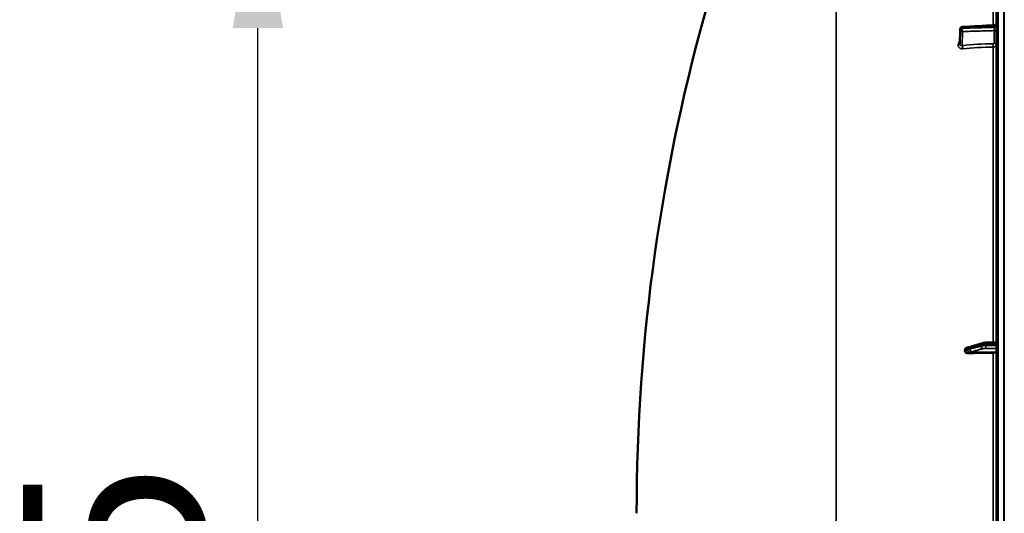
# Model space of a CAD drawing. Units: millimetres. Extents: x 0 to 14850, y 0 to 10500.
# Drawn here: x 1064 to 1878, y 7108 to 7517 of the extents above; entities that cross this region are included whole.
import ezdxf

# ---------------------------------------------------------------- set-up
doc = ezdxf.new("R2010")
doc.units = ezdxf.units.MM
doc.header["$LTSCALE"] = 50
for name, color, linetype, lineweight in [('Dimension (ISO)', 7, 'Continuous', 25), ('Visible (ISO)', 7, 'Continuous', 50), ('Visible Narrow (ISO)', 7, 'Continuous', 35)]:
    doc.layers.add(name, color=color, linetype=linetype, lineweight=lineweight)
doc.styles.add('Note Text (ISO)', font='tahoma.ttf')
doc.dimstyles.new('Default (ISO)', dxfattribs={"dimscale": 50, "dimtxt": 3, "dimasz": 2.5, "dimexe": 3.175, "dimexo": 0, "dimgap": 0.762, "dimtad": 1, "dimdec": 0, "dimlfac": 0.1, "dimrnd": 1e-08, "dimzin": 0, "dimdsep": 46, "dimtxsty": 'Note Text (ISO)', "dimcen": 0.09, "dimdle": 10, "dimclrd": 256, "dimclre": 256, "dimclrt": 256, "dimazin": 0, "dimtfac": 1.1684, "dimtmove": 0, "dimatfit": 3, "dimfxl": 0, "dimtolj": 1, "dimtzin": 0, "dimlwd": -1, "dimlwe": -1, "dimarcsym": 0})

# ---------------------------------------------------------------- blocks, each defined once
blk = doc.blocks.new('*D10')
at = {"layer": 'Defpoints', "color": 0}
for p in [(1260.78, 7634.86), (1611.73, 7634.86), (1875.19, 6288.19)]:
    blk.add_point(p, dxfattribs=at)
at = {"layer": 'Dimension (ISO)'}
for p, q in [((1611.73, 7634.86), (1102.03, 7634.86)), ((1260.78, 6413.19), (1260.78, 7509.86)), ((1875.19, 6288.19), (1102.03, 6288.19))]:
    blk.add_line(p, q, dxfattribs=at)
for points in [[(1239.95, 7509.86), (1281.62, 7509.86), (1260.78, 7634.86)], [(1239.95, 6413.19), (1281.62, 6413.19), (1260.78, 6288.19)]]:
    blk.add_solid(points, dxfattribs=at)
at = {"layer": 'Dimension (ISO)', "insert": (1066.44, 6809.36), "char_height": 150, "attachment_point": 1, "rotation": 90, "style": 'Note Text (ISO)'}
blk.add_mtext('\\A1;135', dxfattribs=at)
blk = doc.blocks.new('101')
at = {"layer": 'Visible (ISO)'}
for p, q in [((1871.45, 7926.57), (1871.45, 6289.73)), ((1841.18, 7496.8), (1841.39, 7508.83)), ((1859.85, 7249.09), (1850.67, 7246.15)), ((1871.45, 7249.7), (1862.79, 7249.48)), ((1845.45, 7243.53), (1845.45, 7242.5)), ((1849.2, 7245.7), (1849.19, 7245.7))]:
    blk.add_line(p, q, dxfattribs=at)
for centre, radius, start, end in [((3118.44, 7108.15), 1544.49, 163.97858, 180.00001), ((1843.39, 7508.8), 2, 93.36859, 179.00034)]:
    blk.add_arc(centre, radius, start, end, dxfattribs=at)
for centre, major_axis, end_param in [((1877.45, 7214.74), (-155, 0), 4.903937), ((1868.45, 7241.65), (3, 0), 6.283185)]:
    blk.add_ellipse(centre, major_axis=major_axis, ratio=0.170553, start_param=4.769382, end_param=end_param, dxfattribs=at)
blk.add_open_spline([(1843.27, 7510.79), (1852.04, 7511.31), (1860.8, 7511.83), (1869.57, 7512.34)], degree=3, dxfattribs=at)
for points, knots in [([(1869.57, 7512.34), (1869.79, 7512.35), (1870, 7512.4), (1870.4, 7512.56), (1870.59, 7512.68), (1870.92, 7512.96), (1871.06, 7513.13), (1871.29, 7513.51), (1871.37, 7513.71), (1871.43, 7514.03), (1871.45, 7514.14), (1871.45, 7514.27), (1871.45, 7514.3), (1871.45, 7514.33), (1871.45, 7514.33), (1871.45, 7514.33), (1871.45, 7514.34), (1871.45, 7514.34), (1871.45, 7514.34), (1871.45, 7514.34), (1871.45, 7514.34), (1871.45, 7514.34), (1871.45, 7514.34), (1871.45, 7514.34)], [0, 0, 0, 0, 0.0646406, 0.0646406, 0.1296762, 0.1296762, 0.1946698, 0.1946698, 0.2596723, 0.2596723, 0.2918734, 0.2918734, 0.3000047, 0.3000047, 0.3007669, 0.3007669, 0.3011658, 0.3011658, 0.3011907, 0.3011907, 0.3012032, 0.3012032, 0.3012148, 0.3012148, 0.3012148, 0.3012148]), ([(1862.79, 7249.48), (1862.57, 7249.47), (1862.36, 7249.46), (1861.93, 7249.44), (1861.72, 7249.42), (1861.31, 7249.38), (1861.12, 7249.35), (1860.73, 7249.3), (1860.55, 7249.26), (1860.2, 7249.19), (1860.02, 7249.14), (1859.85, 7249.09)], [0, 0, 0, 0, 0.0583736, 0.0583736, 0.1167473, 0.1167473, 0.1751209, 0.1751209, 0.2334945, 0.2334945, 0.2918681, 0.2918681, 0.2918681, 0.2918681]), ([(1845.45, 7243.53), (1845.45, 7243.72), (1845.49, 7243.91), (1845.64, 7244.29), (1845.76, 7244.47), (1846.08, 7244.84), (1846.3, 7245), (1846.75, 7245.25), (1846.98, 7245.34), (1847.27, 7245.41), (1847.33, 7245.43), (1847.39, 7245.44)], [0, 0, 0, 0, 0.0588772, 0.0588772, 0.1233231, 0.1233231, 0.20474, 0.20474, 0.2768677, 0.2768677, 0.2957372, 0.2957372, 0.2957372, 0.2957372]), ([(1847.95, 7240.7), (1847.52, 7240.68), (1847.1, 7240.75), (1846.43, 7241.01), (1846.16, 7241.17), (1845.8, 7241.53), (1845.67, 7241.7), (1845.54, 7241.99), (1845.51, 7242.09), (1845.46, 7242.3), (1845.45, 7242.4), (1845.45, 7242.5)], [0, 0, 0, 0, 0.1307937, 0.1307937, 0.2387671, 0.2387671, 0.3190914, 0.3190914, 0.357373, 0.357373, 0.3951852, 0.3951852, 0.3951852, 0.3951852]), ([(1849.19, 7245.7), (1849.09, 7245.7), (1849.02, 7245.69), (1848.79, 7245.68), (1848.67, 7245.66), (1848.43, 7245.63), (1848.32, 7245.61), (1848.1, 7245.57), (1848, 7245.56), (1847.79, 7245.52), (1847.68, 7245.5), (1847.52, 7245.47), (1847.46, 7245.45), (1847.39, 7245.44)], [-0.2501144, -0.2501144, -0.2501144, -0.2501144, -0.2273464, -0.2273464, -0.1705041, -0.1705041, -0.1132987, -0.1132987, -0.0560933, -0.0560933, 0.0011121, 0.0011121, 0.0359125, 0.0359125, 0.0359125, 0.0359125]), ([(1850.67, 7246.15), (1850.54, 7246.11), (1850.42, 7246.07), (1850.17, 7245.99), (1850.04, 7245.95), (1849.79, 7245.87), (1849.67, 7245.84), (1849.42, 7245.76), (1849.3, 7245.73), (1849.17, 7245.69), (1849.15, 7245.69), (1849.11, 7245.68), (1849.09, 7245.67), (1849.09, 7245.67), (1849.09, 7245.67), (1849.09, 7245.67)], [-0.4011234, -0.4011234, -0.4011234, -0.4011234, -0.3238554, -0.3238554, -0.2465873, -0.2465873, -0.1693192, -0.1693192, -0.0920511, -0.0920511, -0.0727341, -0.0727341, -0.0543755, -0.0543755, -0.0536575, -0.0536575, -0.0536575, -0.0536575])]:
    blk.add_open_spline(points, degree=3, knots=knots, dxfattribs=at)
at = {"layer": 'Visible Narrow (ISO)'}
for p, q in [((1872.93, 6288.23), (1872.93, 7928.07)), ((1877.45, 6288.15), (1877.45, 7928.15)), ((1877.46, 7928.15), (1877.46, 6288.15)), ((1877.95, 6288.15), (1877.95, 7928.15)), ((1739.02, 6437.69), (1739.02, 7780.24)), ((1868.62, 7703.89), (1868.62, 7512.29)), ((1841.39, 7508.81), (1841.18, 7496.78)), ((1841.18, 7496.77), (1841.39, 7508.79)), ((1841.39, 7508.8), (1841.39, 7508.81)), ((1841.39, 7508.79), (1841.39, 7508.8)), ((1843.35, 7507.05), (1843.15, 7495.51)), ((1843.21, 7509.79), (1843.21, 7509.78)), ((1843.21, 7509.78), (1843.21, 7509.78)), ((1869.49, 7497.38), (1869.49, 7507.8)), ((1869.63, 7511.35), (1869.63, 7510.53)), ((1839.67, 7495.8), (1839.67, 7495.81)), ((1841.18, 7496.78), (1841.18, 7496.77)), ((1868.62, 7494.17), (1868.62, 7249.63)), ((1858.72, 7246.65), (1858.72, 7247.35)), ((1862.7, 7247.82), (1862.7, 7247.05)), ((1849.25, 7241.4), (1868.62, 7241.14)), ((1851.25, 7241.93), (1871.45, 7241.65)), ((1868.62, 7241.14), (1868.62, 6975.16))]:
    blk.add_line(p, q, dxfattribs=at)
for centre, major_axis, ratio, start_param, end_param in [((1843.39, 7508.8), (-2, 0), 0.500011, 4.799655, 6.274459), ((1843.39, 7508.78), (-2, 0), 0.499989, 4.799656, 6.274459), ((1843.39, 7508.79), (-2, 0), 0.5, 4.799655, 6.274459), ((1843.39, 7508.8), (-2, 0.03), 0.865916, 0, 0.01511), ((1843.39, 7508.78), (-2, 0.03), 0.866069, 0.015118, 1.568461), ((1843.39, 7508.8), (-0.12, 2), 0.066774, 0.000048, 1.044461), ((1843.39, 7508.78), (0.06, -2), 0.084161, 4.188355, 5.757618), ((1869.45, 7506.06), (2, 0), 0.866025, 0, 1.553343), ((1869.45, 7512.35), (2, 0), 0.500507, 4.799655, 6.283185), ((1869.45, 7511.53), (2, 0), 0.499492, 4.799655, 6.283185), ((1839.18, 7496.78), (2, 0), 0.500007, 4.958659, 6.274459), ((1839.18, 7496.77), (2, 0), 0.499993, 4.958659, 6.274459), ((1843.12, 7493.77), (0.19, -1.99), 0.19782, 1.044448, 2.606405), ((1877.44, 7416.64), (-155, 3.16), 0.499962, 4.779454, 4.942935), ((1868.51, 7495.16), (0.03, -2), 0.05795, 1.052989, 2.61711), ((1869.45, 7495.65), (2, 0), 0.866025, 0, 1.553343), ((1860.46, 7247.18), (-0.61, 1.9), 0.851143, 0, 1.216686), ((1860.46, 7246.48), (0.54, -1.93), 0.854512, 4.388614, 5.948667), ((1862.84, 7247.48), (-0.05, 2), 0.066226, 0, 1.394414), ((1862.84, 7246.7), (0, -2), 0.07114, 4.538905, 6.111371), ((1849.27, 7243.7), (0.19, 1.99), 0.870381, 0.179859, 1.568088), ((1849.27, 7243.24), (1.15, -1.64), 0.801584, 4.109364, 5.550582), ((1851.28, 7244.24), (-0.61, 1.9), 0.851143, 0, 1.216795), ((1851.28, 7243.9), (0.54, -1.93), 0.854513, 4.388504, 5.948666)]:
    blk.add_ellipse(centre, major_axis=major_axis, ratio=ratio, start_param=start_param, end_param=end_param, dxfattribs=at)
for points, knots in [([(1869.63, 7511.35), (1868.3, 7511.27), (1866.97, 7511.19), (1865.64, 7511.11), (1860.33, 7510.8), (1855.02, 7510.49), (1849.71, 7510.18), (1847.54, 7510.05), (1845.38, 7509.92), (1843.21, 7509.79)], [0, 0, 0, 0, 0.004, 0.004, 0.004, 0.02, 0.02, 0.02, 0.02651859, 0.02651859, 0.02651859, 0.02651859]), ([(1843.21, 7509.78), (1844.54, 7509.81), (1845.87, 7509.85), (1847.2, 7509.89), (1852.51, 7510.04), (1857.82, 7510.19), (1863.14, 7510.35), (1865.3, 7510.41), (1867.46, 7510.47), (1869.63, 7510.53)], [0, 0, 0, 0, 0.004, 0.004, 0.004, 0.02, 0.02, 0.02, 0.02651859, 0.02651859, 0.02651859, 0.02651859]), ([(1869.49, 7507.8), (1865.19, 7507.67), (1860.9, 7507.55), (1856.6, 7507.43), (1852.19, 7507.3), (1847.77, 7507.17), (1843.35, 7507.05)], [0, 0, 0, 0, 0.01293701, 0.01293701, 0.01293701, 0.02623865, 0.02623865, 0.02623865, 0.02623865]), ([(1869.63, 7510.53), (1869.63, 7510.42), (1869.63, 7510.3), (1869.63, 7510.05), (1869.63, 7509.92), (1869.63, 7509.66), (1869.62, 7509.53), (1869.61, 7509.27), (1869.61, 7509.13), (1869.59, 7508.76), (1869.57, 7508.52), (1869.53, 7508.1), (1869.51, 7507.93), (1869.49, 7507.8)], [0, 0, 0, 0, 0.000392291, 0.000392291, 0.000784582, 0.000784582, 0.001176874, 0.001176874, 0.001569165, 0.001569165, 0.002353747, 0.002353747, 0.00313833, 0.00313833, 0.00313833, 0.00313833]), ([(1869.57, 7512.34), (1869.57, 7512.34), (1869.58, 7512.34), (1869.59, 7512.33), (1869.59, 7512.31), (1869.61, 7512.25), (1869.61, 7512.2), (1869.62, 7512.09), (1869.63, 7512.02), (1869.63, 7511.78), (1869.63, 7511.58), (1869.63, 7511.35)], [0.00105806, 0.00105806, 0.00105806, 0.00105806, 0.001177198, 0.001177198, 0.001569597, 0.001569597, 0.001961997, 0.001961997, 0.002354396, 0.002354396, 0.003139195, 0.003139195, 0.003139195, 0.003139195]), ([(1841.21, 7498.74), (1841.07, 7498.63), (1840.94, 7498.51), (1840.63, 7498.21), (1840.47, 7498.01), (1840.18, 7497.6), (1840.06, 7497.39), (1839.87, 7496.95), (1839.79, 7496.72), (1839.69, 7496.27), (1839.67, 7496.04), (1839.67, 7495.81)], [0.002583916, 0.002583916, 0.002583916, 0.002583916, 0.003132782, 0.003132782, 0.003915977, 0.003915977, 0.004699173, 0.004699173, 0.005482368, 0.005482368, 0.006265564, 0.006265564, 0.006265564, 0.006265564]), ([(1839.67, 7495.8), (1839.67, 7495.58), (1839.69, 7495.35), (1839.79, 7494.92), (1839.87, 7494.72), (1840.07, 7494.33), (1840.19, 7494.14), (1840.47, 7493.8), (1840.63, 7493.65), (1840.99, 7493.37), (1841.19, 7493.25), (1841.61, 7493.05), (1841.84, 7492.97), (1842.31, 7492.85), (1842.55, 7492.81), (1843.05, 7492.78), (1843.3, 7492.78), (1843.55, 7492.81)], [0, 0, 0, 0, 0.000786032, 0.000786032, 0.001572064, 0.001572064, 0.002358097, 0.002358097, 0.003144129, 0.003144129, 0.003930161, 0.003930161, 0.004716193, 0.004716193, 0.005502226, 0.005502226, 0.006288258, 0.006288258, 0.006288258, 0.006288258]), ([(1843.15, 7495.51), (1842.9, 7495.45), (1842.66, 7495.44), (1842.31, 7495.48), (1842.2, 7495.5), (1841.99, 7495.57), (1841.88, 7495.62), (1841.7, 7495.73), (1841.61, 7495.79), (1841.46, 7495.94), (1841.4, 7496.03), (1841.24, 7496.3), (1841.18, 7496.53), (1841.18, 7496.77)], [0, 0, 0, 0, 0.000816383, 0.000816383, 0.001224575, 0.001224575, 0.001632766, 0.001632766, 0.002040958, 0.002040958, 0.002449149, 0.002449149, 0.003265532, 0.003265532, 0.003265532, 0.003265532]), ([(1868.55, 7496.89), (1868.67, 7496.89), (1868.8, 7496.91), (1869.03, 7496.96), (1869.13, 7496.99), (1869.39, 7497.13), (1869.49, 7497.25), (1869.49, 7497.38)], [0, 0, 0, 0, 0.00037638, 0.00037638, 0.00075276, 0.00075276, 0.00150552, 0.00150552, 0.00150552, 0.00150552]), ([(1871.45, 7495.65), (1871.45, 7495.46), (1871.38, 7495.27), (1871.17, 7495.01), (1871.08, 7494.92), (1870.88, 7494.77), (1870.76, 7494.69), (1870.5, 7494.56), (1870.36, 7494.5), (1870.05, 7494.39), (1869.89, 7494.34), (1869.55, 7494.26), (1869.37, 7494.23), (1869, 7494.19), (1868.82, 7494.18), (1868.62, 7494.17)], [0, 0, 0, 0, 0.001141484, 0.001141484, 0.001712227, 0.001712227, 0.002282969, 0.002282969, 0.002853711, 0.002853711, 0.003424453, 0.003424453, 0.003995195, 0.003995195, 0.004565938, 0.004565938, 0.004565938, 0.004565938]), ([(1849.54, 7244.42), (1850.63, 7244.77), (1851.72, 7245.11), (1853.78, 7245.77), (1854.76, 7246.09), (1856.35, 7246.6), (1856.96, 7246.79), (1857.96, 7247.11), (1858.34, 7247.23), (1858.72, 7247.35)], [-1.835713, -1.835713, -1.835713, -1.835713, -1.184035, -1.184035, -0.596607, -0.596607, -0.229464, -0.229464, 0, 0, 0, 0]), ([(1858.72, 7246.65), (1858.34, 7246.55), (1857.96, 7246.44), (1856.96, 7246.16), (1856.35, 7245.99), (1854.76, 7245.54), (1853.78, 7245.26), (1851.72, 7244.68), (1850.63, 7244.38), (1849.54, 7244.07)], [0, 0, 0, 0, 0.229464, 0.229464, 0.596607, 0.596607, 1.184035, 1.184035, 1.835713, 1.835713, 1.835713, 1.835713]), ([(1858.72, 7247.35), (1859.01, 7247.44), (1859.39, 7247.53), (1860.23, 7247.66), (1860.68, 7247.71), (1861.46, 7247.77), (1861.78, 7247.79), (1862.3, 7247.81), (1862.5, 7247.82), (1862.7, 7247.82)], [-0.2918681, -0.2918681, -0.2918681, -0.2918681, -0.1882549, -0.1882549, -0.0948571, -0.0948571, -0.0364835, -0.0364835, 0, 0, 0, 0]), ([(1862.7, 7247.05), (1862.42, 7247.05), (1862.13, 7247.04), (1861.6, 7247.02), (1861.35, 7247.01), (1860.96, 7246.99), (1860.81, 7246.98), (1860.58, 7246.96), (1860.49, 7246.95), (1860.23, 7246.92), (1860.07, 7246.9), (1859.66, 7246.85), (1859.42, 7246.81), (1859.03, 7246.73), (1858.86, 7246.7), (1858.72, 7246.65)], [-0.2918682, -0.2918682, -0.2918682, -0.2918682, -0.2400616, -0.2400616, -0.1933627, -0.1933627, -0.1641759, -0.1641759, -0.1459341, -0.1459341, -0.1094506, -0.1094506, -0.0510769, -0.0510769, 0, 0, 0, 0]), ([(1862.7, 7247.82), (1863.34, 7247.84), (1863.97, 7247.86), (1865.18, 7247.89), (1865.75, 7247.9), (1866.68, 7247.93), (1867.04, 7247.94), (1867.62, 7247.95), (1867.84, 7247.96), (1868.51, 7247.98), (1868.96, 7247.99), (1870.09, 7248.02), (1870.77, 7248.04), (1871.45, 7248.05)], [-1.0745656, -1.0745656, -1.0745656, -1.0745656, -0.8838302, -0.8838302, -0.7118997, -0.7118997, -0.6044432, -0.6044432, -0.5372828, -0.5372828, -0.4029621, -0.4029621, -0.1974015, -0.1974015, -0.1974015, -0.1974015]), ([(1871.45, 7247.03), (1870.84, 7247.03), (1870.23, 7247.03), (1868.48, 7247.04), (1867.33, 7247.04), (1865.48, 7247.04), (1864.76, 7247.04), (1863.6, 7247.05), (1863.15, 7247.05), (1862.7, 7247.05)], [0.1981333, 0.1981333, 0.1981333, 0.1981333, 0.3817306, 0.3817306, 0.7258258, 0.7258258, 0.9408853, 0.9408853, 1.0752974, 1.0752974, 1.0752974, 1.0752974]), ([(1845.45, 7243.53), (1845.72, 7243.58), (1845.98, 7243.64), (1846.31, 7243.7), (1846.37, 7243.72), (1846.58, 7243.75), (1846.72, 7243.78), (1846.94, 7243.82), (1847.03, 7243.83), (1847.17, 7243.85), (1847.23, 7243.85), (1847.31, 7243.86), (1847.35, 7243.87), (1847.4, 7243.87), (1847.42, 7243.87), (1847.46, 7243.87), (1847.47, 7243.87), (1847.49, 7243.87), (1847.5, 7243.87), (1847.51, 7243.87), (1847.52, 7243.87), (1847.53, 7243.87), (1847.53, 7243.87), (1847.54, 7243.87), (1847.54, 7243.87), (1847.54, 7243.87)], [-0.1575974, -0.1575974, -0.1575974, -0.1575974, 0, 0, 0.0394898, 0.0394898, 0.1232732, 0.1232732, 0.1756378, 0.1756378, 0.2083656, 0.2083656, 0.2288205, 0.2288205, 0.2416049, 0.2416049, 0.2495951, 0.2495951, 0.2545889, 0.2545889, 0.2577101, 0.2577101, 0.2596608, 0.2596608, 0.2609918, 0.2609918, 0.2609918, 0.2609918]), ([(1847.54, 7243.41), (1847.54, 7243.41), (1847.54, 7243.41), (1847.53, 7243.4), (1847.53, 7243.4), (1847.52, 7243.4), (1847.51, 7243.39), (1847.5, 7243.38), (1847.49, 7243.38), (1847.47, 7243.37), (1847.46, 7243.36), (1847.42, 7243.34), (1847.4, 7243.33), (1847.35, 7243.3), (1847.31, 7243.28), (1847.23, 7243.24), (1847.17, 7243.21), (1847.03, 7243.15), (1846.94, 7243.11), (1846.72, 7243.01), (1846.58, 7242.95), (1846.37, 7242.86), (1846.31, 7242.84), (1845.98, 7242.7), (1845.72, 7242.6), (1845.45, 7242.5)], [0, 0, 0, 0, 0.001331, 0.001331, 0.0032817, 0.0032817, 0.0064029, 0.0064029, 0.0113968, 0.0113968, 0.019387, 0.019387, 0.0321713, 0.0321713, 0.0526262, 0.0526262, 0.0853541, 0.0853541, 0.1377186, 0.1377186, 0.221502, 0.221502, 0.2609918, 0.2609918, 0.4185892, 0.4185892, 0.4185892, 0.4185892]), ([(1847.54, 7243.87), (1847.77, 7243.85), (1848.01, 7243.95), (1848.47, 7244.08), (1848.68, 7244.15), (1849.03, 7244.25), (1849.16, 7244.3), (1849.38, 7244.37), (1849.46, 7244.39), (1849.54, 7244.42)], [0, 0, 0, 0, 0.1423988, 0.1423988, 0.2707583, 0.2707583, 0.350983, 0.350983, 0.4011234, 0.4011234, 0.4011234, 0.4011234]), ([(1849.54, 7244.07), (1849.46, 7244.05), (1849.38, 7244.02), (1849.16, 7243.96), (1849.03, 7243.92), (1848.68, 7243.82), (1848.47, 7243.76), (1848.01, 7243.62), (1847.77, 7243.57), (1847.54, 7243.41)], [0, 0, 0, 0, 0.0501404, 0.0501404, 0.1303651, 0.1303651, 0.2587246, 0.2587246, 0.4011234, 0.4011234, 0.4011234, 0.4011234]), ([(1847.95, 7240.7), (1848.01, 7240.72), (1848.08, 7240.75), (1848.28, 7240.84), (1848.42, 7240.9), (1848.65, 7241.01), (1848.73, 7241.05), (1848.88, 7241.12), (1848.93, 7241.15), (1849.02, 7241.2), (1849.05, 7241.22), (1849.11, 7241.26), (1849.13, 7241.27), (1849.16, 7241.3), (1849.18, 7241.31), (1849.2, 7241.33), (1849.21, 7241.34), (1849.22, 7241.35), (1849.22, 7241.36), (1849.23, 7241.37), (1849.24, 7241.38), (1849.24, 7241.39), (1849.24, 7241.39), (1849.25, 7241.4)], [-0.2609918, -0.2609918, -0.2609918, -0.2609918, -0.221502, -0.221502, -0.1377186, -0.1377186, -0.0853541, -0.0853541, -0.0526262, -0.0526262, -0.0321713, -0.0321713, -0.019387, -0.019387, -0.0113968, -0.0113968, -0.0064029, -0.0064029, -0.0032817, -0.0032817, -0.001331, -0.001331, 0, 0, 0, 0]), ([(1849.25, 7241.4), (1849.48, 7241.4), (1849.72, 7241.48), (1850.17, 7241.62), (1850.38, 7241.68), (1850.73, 7241.78), (1850.86, 7241.82), (1851.08, 7241.88), (1851.17, 7241.9), (1851.25, 7241.93)], [-0.4011234, -0.4011234, -0.4011234, -0.4011234, -0.2587246, -0.2587246, -0.1303651, -0.1303651, -0.0501404, -0.0501404, 0, 0, 0, 0]), ([(1851.25, 7241.93), (1852.34, 7242.23), (1853.42, 7242.54), (1855.49, 7243.12), (1856.47, 7243.39), (1858.06, 7243.84), (1858.67, 7244.02), (1859.66, 7244.3), (1860.04, 7244.4), (1860.43, 7244.51)], [-1.835713, -1.835713, -1.835713, -1.835713, -1.184035, -1.184035, -0.596607, -0.596607, -0.229464, -0.229464, 0, 0, 0, 0]), ([(1860.43, 7244.51), (1860.51, 7244.53), (1860.61, 7244.56), (1860.85, 7244.6), (1860.99, 7244.62), (1861.23, 7244.65), (1861.33, 7244.67), (1861.49, 7244.68), (1861.54, 7244.68), (1861.68, 7244.7), (1861.77, 7244.7), (1862, 7244.71), (1862.15, 7244.72), (1862.47, 7244.73), (1862.64, 7244.73), (1862.82, 7244.73)], [0, 0, 0, 0, 0.0510769, 0.0510769, 0.1094506, 0.1094506, 0.1459341, 0.1459341, 0.1641759, 0.1641759, 0.1933627, 0.1933627, 0.2400616, 0.2400616, 0.2918682, 0.2918682, 0.2918682, 0.2918682]), ([(1862.82, 7244.73), (1863.26, 7244.73), (1863.71, 7244.73), (1864.87, 7244.73), (1865.59, 7244.73), (1867.45, 7244.72), (1868.59, 7244.72), (1870.31, 7244.72), (1870.88, 7244.72), (1871.45, 7244.72)], [-1.0752974, -1.0752974, -1.0752974, -1.0752974, -0.9408853, -0.9408853, -0.7258258, -0.7258258, -0.3817306, -0.3817306, -0.2093205, -0.2093205, -0.2093205, -0.2093205])]:
    blk.add_open_spline(points, degree=3, knots=knots, dxfattribs=at)
for points in [[(1841.18, 7496.78), (1841.18, 7496.78), (1841.18, 7496.79), (1841.18, 7496.8)], [(1843.15, 7495.51), (1851.52, 7496.32), (1859.98, 7496.78), (1868.55, 7496.89)], [(1849.2, 7245.7), (1849.2, 7245.7), (1849.19, 7245.7), (1849.19, 7245.7)]]:
    blk.add_open_spline(points, degree=3, dxfattribs=at)
at = {"layer": 'Dimension (ISO)'}
dim = blk.add_linear_dim(base=(1260.78, 7634.86), p1=(1875.19, 6288.19), p2=(1611.73, 7634.86), angle=90, dimstyle='Default (ISO)', override={"dimgap": 0.762, "dimdec": 0, "dimlfac": 0.1, "dimtol": 0, "dimlim": 0, "dimtp": 0, "dimtm": 0, "dimtdec": 2, "dimtofl": 0, "dimatfit": 1}, dxfattribs=at)
dim.commit()
dim.dimension.update_dxf_attribs({"geometry": '*D10', "text_midpoint": (1260.78, 6961.52), "dimtype": 128})

msp = doc.modelspace()

# ---------------------------------------------------------------- block references
msp.add_blockref('101', (0, 0))

doc.saveas('drawing.dxf')
